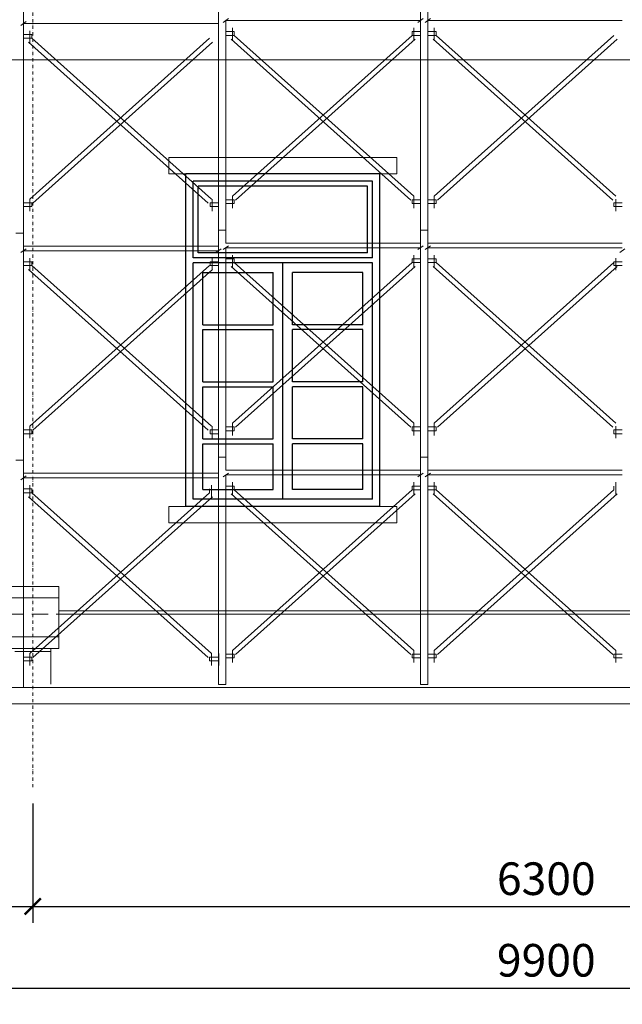
# Model space of a CAD drawing. Extents: x 299804 to 1156399, y 390250 to 610407.
# Drawn here: x 913611 to 917307, y 396463 to 402502 of the extents above; entities that cross this region are included whole.
import ezdxf

# ---------------------------------------------------------------- set-up
doc = ezdxf.new("R2010")
doc.units = 0
doc.header["$LTSCALE"] = 800
doc.header["$MEASUREMENT"] = 0
for name, pattern in [('DASHDOT', [1, 0.5, -0.25, 0, -0.25]), ('DASHED2', [0.375, 0.25, -0.125]), ('HIDDEN', [0.375, 0.25, -0.125])]:
    doc.linetypes.add(name, pattern=pattern)
doc.layers.get('0').update_dxf_attribs({"linetype": 'CONTINUOUS', "lineweight": 20})
doc.layers.get('DEFPOINTS').update_dxf_attribs({"linetype": 'CONTINUOUS', "lineweight": 13})
for name, color, linetype, lineweight in [('dim-adcc', 10, 'CONTINUOUS', 15), ('khuat-adcc', 8, 'CONTINUOUS', 9), ('khung bv-adcc', 9, 'CONTINUOUS', 20), ('thay-adcc', 142, 'CONTINUOUS', 15), ('truc-adcc', 8, 'DASHDOT', 9)]:
    doc.layers.add(name, color=color, linetype=linetype, lineweight=lineweight)
doc.layers.add('NET THAY', color=142, linetype='CONTINUOUS')
doc.layers.add('THAY1', color=9, linetype='CONTINUOUS')
doc.styles.add('VNSHX', font='vnshxh.shx', dxfattribs={"width": 0.8})
doc.dimstyles.new('100-adcc', dxfattribs={"dimtxt": 200, "dimasz": 100, "dimexe": 100, "dimexo": 100, "dimgap": 70, "dimtad": 1, "dimdec": 0, "dimzin": 0, "dimdsep": 46, "dimtxsty": 'VNSHX', "dimblk": 'ARCHTICK', "dimcen": 0, "dimdle": 100, "dimclrd": 256, "dimclre": 9, "dimclrt": 4, "dimadec": 0, "dimazin": 0, "dimtfac": 1, "dimtdec": 0, "dimtmove": 2, "dimatfit": 3, "dimfxl": 0, "dimtolj": 1, "dimtzin": 0, "dimarcsym": 0})

# ---------------------------------------------------------------- blocks, each defined once
blk = doc.blocks.new('_ARCHTICK')
at = {"color": 0, "linetype": 'ByBlock', "const_width": 0.15}
blk.add_lwpolyline([(-0.5, -0.5), (0.5, 0.5)], dxfattribs=at)
blk = doc.blocks.new('*D173')
at = {"layer": 'DEFPOINTS', "color": 0, "ltscale": 2}
for p in [(911890.8, 397793.5), (921790.8, 397330.8), (921790.8, 396562.6)]:
    blk.add_point(p, dxfattribs=at)
at = {"layer": 'dim-adcc', "color": 9, "lineweight": -2, "ltscale": 2}
for p, q in [((911890.8, 397693.5), (911890.8, 396462.6)), ((921790.8, 397230.8), (921790.8, 396462.6))]:
    blk.add_line(p, q, dxfattribs=at)
at = {"layer": 'dim-adcc', "lineweight": -2, "ltscale": 2}
blk.add_line((911790.8, 396562.6), (921890.8, 396562.6), dxfattribs=at)
at = {"layer": 'dim-adcc', "lineweight": -2, "ltscale": 2, "xscale": 100, "yscale": 100, "zscale": 100, "rotation": 180}
blk.add_blockref('_ARCHTICK', (911890.8, 396562.6), dxfattribs=at)
at = {"layer": 'dim-adcc', "lineweight": -2, "ltscale": 2, "xscale": 100, "yscale": 100, "zscale": 100}
blk.add_blockref('_ARCHTICK', (921790.8, 396562.6), dxfattribs=at)
at = {"layer": 'dim-adcc', "color": 4, "ltscale": 2, "insert": (916840.8, 396732.6), "char_height": 200, "attachment_point": 5, "style": 'VNSHX'}
blk.add_mtext('\\A1;9900', dxfattribs=at)
blk = doc.blocks.new('*D174')
at = {"layer": 'DEFPOINTS', "color": 0, "ltscale": 2}
for p in [(913690.8, 397793.5), (919990.8, 397793.5), (919990.8, 397063.1)]:
    blk.add_point(p, dxfattribs=at)
at = {"layer": 'dim-adcc', "color": 9, "lineweight": -2, "ltscale": 2}
for p, q in [((913690.8, 397693.5), (913690.8, 396963.1)), ((919990.8, 397693.5), (919990.8, 396963.1))]:
    blk.add_line(p, q, dxfattribs=at)
at = {"layer": 'dim-adcc', "lineweight": -2, "ltscale": 2}
blk.add_line((913590.8, 397063.1), (920090.8, 397063.1), dxfattribs=at)
at = {"layer": 'dim-adcc', "lineweight": -2, "ltscale": 2, "xscale": 100, "yscale": 100, "zscale": 100, "rotation": 180}
blk.add_blockref('_ARCHTICK', (913690.8, 397063.1), dxfattribs=at)
at = {"layer": 'dim-adcc', "lineweight": -2, "ltscale": 2, "xscale": 100, "yscale": 100, "zscale": 100}
blk.add_blockref('_ARCHTICK', (919990.8, 397063.1), dxfattribs=at)
at = {"layer": 'dim-adcc', "color": 4, "ltscale": 2, "insert": (916840.8, 397233.1), "char_height": 200, "attachment_point": 5, "style": 'VNSHX'}
blk.add_mtext('\\A1;6300', dxfattribs=at)
blk = doc.blocks.new('*D175')
at = {"layer": 'DEFPOINTS', "color": 0, "ltscale": 2}
for p in [(911890.8, 397793.5), (913690.8, 397793.5), (913690.8, 397063.1)]:
    blk.add_point(p, dxfattribs=at)
at = {"layer": 'dim-adcc', "color": 9, "lineweight": -2, "ltscale": 2}
for p, q in [((911890.8, 397693.5), (911890.8, 396963.1)), ((913690.8, 397693.5), (913690.8, 396963.1))]:
    blk.add_line(p, q, dxfattribs=at)
at = {"layer": 'dim-adcc', "lineweight": -2, "ltscale": 2}
blk.add_line((911790.8, 397063.1), (913790.8, 397063.1), dxfattribs=at)
at = {"layer": 'dim-adcc', "lineweight": -2, "ltscale": 2, "xscale": 100, "yscale": 100, "zscale": 100, "rotation": 180}
blk.add_blockref('_ARCHTICK', (911890.8, 397063.1), dxfattribs=at)
at = {"layer": 'dim-adcc', "lineweight": -2, "ltscale": 2, "xscale": 100, "yscale": 100, "zscale": 100}
blk.add_blockref('_ARCHTICK', (913690.8, 397063.1), dxfattribs=at)
at = {"layer": 'dim-adcc', "color": 4, "ltscale": 2, "insert": (912790.8, 397233.1), "char_height": 200, "attachment_point": 5, "style": 'VNSHX'}
blk.add_mtext('\\A1;1800', dxfattribs=at)

msp = doc.modelspace()

# ---------------------------------------------------------------- linework, layer by layer
at = {"color": 1, "ltscale": 14}
for p, q in [((913633.5, 401192.7, 45.2), (913633.5, 402586.2, 45.2)), ((914830.4, 402604.4, 45.2), (914830.4, 401210.9, 45.2)), ((916068.7, 402604.4, 45.2), (916068.7, 401210.9, 45.2)), ((916114.1, 401210.9, 45.2), (916114.1, 402604.4, 45.2)), ((914859.7, 402484.8, 45.2), (914892, 402508.1, 45.2)), ((914875.9, 402496.5, 45.2), (915097.4, 402496.5, 45.2)), ((914875.9, 401396.1, 45.2), (914875.9, 402496.5, 45.2)), ((915080.2, 402496.5, 45.2), (916068.7, 402496.5, 45.2)), ((916052.6, 402484.8, 45.2), (916084.8, 402508.1, 45.2)), ((916068.7, 402496.5, 45.2), (916068.7, 401540.4, 45.2)), ((916098, 402484.8, 45.2), (916130.3, 402508.1, 45.2)), ((916114.1, 402496.5, 45.2), (916335.7, 402496.5, 45.2)), ((916114.1, 401396.1, 45.2), (916114.1, 402496.5, 45.2)), ((916318.5, 402496.5, 45.2), (917307, 402496.5, 45.2)), ((913617.4, 402466.6, 45.2), (913649.6, 402489.9, 45.2)), ((913633.5, 402478.2, 45.2), (913855, 402478.2, 45.2)), ((913633.5, 401377.8, 45.2), (913633.5, 402478.2, 45.2)), ((913837.8, 402478.2, 45.2), (914826.4, 402478.2, 45.2)), ((914915.6, 402451, 45.2), (914915.6, 402377.2, 45.2)), ((916028.9, 402451, 45.2), (916028.9, 402377.2, 45.2)), ((916153.9, 402451, 45.2), (916153.9, 402377.2, 45.2)), ((913633.5, 402410.1, 45.2), (913684.6, 402410.1, 45.2)), ((913684.6, 402387.4, 45.2), (913633.5, 402387.4, 45.2)), ((913673.3, 402432.8, 45.2), (913673.3, 402359, 45.2)), ((913684.6, 402410.1, 45.2), (913684.6, 402387.4, 45.2)), ((914875.9, 402428.3, 45.2), (914927, 402428.3, 45.2)), ((914927, 402405.6, 45.2), (914875.9, 402405.6, 45.2)), ((914927, 402428.3, 45.2), (914927, 402405.6, 45.2)), ((916068.7, 402428.3, 45.2), (916017.6, 402428.3, 45.2)), ((916017.6, 402428.3, 45.2), (916017.6, 402405.6, 45.2)), ((916017.6, 402405.6, 45.2), (916068.7, 402405.6, 45.2)), ((916114.1, 402428.3, 45.2), (916165.3, 402428.3, 45.2)), ((916165.3, 402405.6, 45.2), (916114.1, 402405.6, 45.2)), ((916165.3, 402428.3, 45.2), (916165.3, 402405.6, 45.2)), ((914875.9, 401210.9, 45.2), (914875.9, 402269.3, 45.2)), ((916068.7, 402254.5, 45.2), (916068.7, 401210.9, 45.2)), ((916114.1, 401210.9, 45.2), (916114.1, 402269.3, 45.2)), ((913633.5, 401192.7, 45.2), (913633.5, 402251, 45.2)), ((914915.6, 401419.6, 45.2), (914915.6, 401345.8, 45.2)), ((916028.9, 401419.6, 45.2), (916028.9, 401345.8, 45.2)), ((916153.9, 401419.6, 45.2), (916153.9, 401345.8, 45.2)), ((913633.5, 401378.7, 45.2), (913684.6, 401378.7, 45.2)), ((913684.6, 401356, 45.2), (913633.5, 401356, 45.2)), ((913673.3, 401401.4, 45.2), (913673.3, 401327.6, 45.2)), ((913684.6, 401378.7, 45.2), (913684.6, 401356, 45.2)), ((914830.4, 401378.7, 45.2), (914779.3, 401378.7, 45.2)), ((914779.3, 401378.7, 45.2), (914779.3, 401356, 45.2)), ((914779.3, 401356, 45.2), (914830.4, 401356, 45.2)), ((914790.6, 401401.4, 45.2), (914790.6, 401327.6, 45.2)), ((914875.9, 401396.9, 45.2), (914927, 401396.9, 45.2)), ((914927, 401374.2, 45.2), (914875.9, 401374.2, 45.2)), ((914927, 401396.9, 45.2), (914927, 401374.2, 45.2)), ((916068.7, 401396.9, 45.2), (916017.6, 401396.9, 45.2)), ((916017.6, 401396.9, 45.2), (916017.6, 401374.2, 45.2)), ((916017.6, 401374.2, 45.2), (916068.7, 401374.2, 45.2)), ((916114.1, 401396.9, 45.2), (916165.3, 401396.9, 45.2)), ((916165.3, 401374.2, 45.2), (916114.1, 401374.2, 45.2)), ((916165.3, 401396.9, 45.2), (916165.3, 401374.2, 45.2)), ((917307.1, 401378.7, 45.2), (917256, 401378.7, 45.2)), ((917256, 401378.7, 45.2), (917256, 401356, 45.2)), ((917256, 401356, 45.2), (917307.1, 401356, 45.2)), ((917267.4, 401401.4, 45.2), (917267.4, 401327.6, 45.2)), ((913633.5, 401192.7, 45.2), (913588.1, 401192.7, 45.2)), ((913633.5, 401192.7, 45.2), (913588.1, 401192.7, 45.2)), ((913588.1, 401192.7, 45.2), (913633.5, 401192.7, 45.2)), ((913633.5, 401113.2, 45.2), (913633.5, 401192.7, 45.2)), ((913633.5, 399799.3, 45.2), (913633.5, 401192.7, 45.2)), ((914875.9, 401210.9, 45.2), (914830.4, 401210.9, 45.2)), ((914830.4, 401210.9, 45.2), (914830.4, 399817.5, 45.2)), ((914830.4, 401210.9, 45.2), (914875.9, 401210.9, 45.2)), ((914830.4, 401192.7, 45.2), (914830.4, 401113.2, 45.2)), ((914875.9, 401131.4, 45.2), (914875.9, 401210.9, 45.2)), ((916114.1, 401210.9, 45.2), (916068.7, 401210.9, 45.2)), ((916068.7, 401210.9, 45.2), (916068.7, 401131.4, 45.2)), ((916068.7, 401210.9, 45.2), (916068.7, 399817.5, 45.2)), ((916114.1, 401210.9, 45.2), (916068.7, 401210.9, 45.2)), ((916068.7, 401210.9, 45.2), (916114.1, 401210.9, 45.2)), ((916114.1, 401131.4, 45.2), (916114.1, 401210.9, 45.2)), ((916114.1, 399817.5, 45.2), (916114.1, 401210.9, 45.2)), ((914826.4, 401113.2, 45.2), (913633.5, 401113.2, 45.2)), ((914859.7, 401091.4, 45.2), (914892, 401114.6, 45.2)), ((916068.7, 401131.4, 45.2), (914875.9, 401131.4, 45.2)), ((916052.6, 401091.4, 45.2), (916084.8, 401114.6, 45.2)), ((916098, 401091.4, 45.2), (916130.3, 401114.6, 45.2)), ((917307, 401131.4, 45.2), (916114.1, 401131.4, 45.2)), ((913617.4, 401073.1, 45.2), (913649.6, 401096.4, 45.2)), ((913633.5, 401084.8, 45.2), (913855, 401084.8, 45.2)), ((913633.5, 399984.4, 45.2), (913633.5, 401084.8, 45.2)), ((913837.8, 401084.8, 45.2), (914826.4, 401084.8, 45.2)), ((914814.3, 401073.1, 45.2), (914846.5, 401096.4, 45.2)), ((914830.4, 401084.8, 45.2), (914830.4, 400128.7, 45.2)), ((914875.9, 401103, 45.2), (915097.4, 401103, 45.2)), ((914875.9, 400002.6, 45.2), (914875.9, 401103, 45.2)), ((914915.6, 401057.6, 45.2), (914915.6, 400983.7, 45.2)), ((915080.2, 401103, 45.2), (916068.7, 401103, 45.2)), ((916028.9, 401057.6, 45.2), (916028.9, 400983.7, 45.2)), ((916068.7, 401103, 45.2), (916068.7, 400146.9, 45.2)), ((916114.1, 401103, 45.2), (916335.7, 401103, 45.2)), ((916114.1, 400002.6, 45.2), (916114.1, 401103, 45.2)), ((916153.9, 401057.6, 45.2), (916153.9, 400983.7, 45.2)), ((916318.5, 401103, 45.2), (917307, 401103, 45.2)), ((917291, 401073.1, 45.2), (917323.2, 401096.4, 45.2)), ((913633.5, 401016.6, 45.2), (913684.6, 401016.6, 45.2)), ((913684.6, 400993.9, 45.2), (913633.5, 400993.9, 45.2)), ((913673.3, 401039.3, 45.2), (913673.3, 400965.5, 45.2)), ((913684.6, 401016.6, 45.2), (913684.6, 400993.9, 45.2)), ((914830.4, 401016.6, 45.2), (914779.3, 401016.6, 45.2)), ((914779.3, 401016.6, 45.2), (914779.3, 400993.9, 45.2)), ((914779.3, 400993.9, 45.2), (914830.4, 400993.9, 45.2)), ((914790.6, 401039.3, 45.2), (914790.6, 400965.5, 45.2)), ((914875.9, 401034.8, 45.2), (914927, 401034.8, 45.2)), ((914927, 401012.1, 45.2), (914875.9, 401012.1, 45.2)), ((914927, 401034.8, 45.2), (914927, 401012.1, 45.2)), ((916068.7, 401034.8, 45.2), (916017.6, 401034.8, 45.2)), ((916017.6, 401034.8, 45.2), (916017.6, 401012.1, 45.2)), ((916017.6, 401012.1, 45.2), (916068.7, 401012.1, 45.2)), ((916114.1, 401034.8, 45.2), (916165.3, 401034.8, 45.2)), ((916165.3, 401012.1, 45.2), (916114.1, 401012.1, 45.2)), ((916165.3, 401034.8, 45.2), (916165.3, 401012.1, 45.2)), ((917307.1, 401016.6, 45.2), (917256, 401016.6, 45.2)), ((917256, 401016.6, 45.2), (917256, 400993.9, 45.2)), ((917256, 400993.9, 45.2), (917307.1, 400993.9, 45.2)), ((917267.4, 401039.3, 45.2), (917267.4, 400965.5, 45.2)), ((914875.9, 399817.5, 45.2), (914875.9, 400875.8, 45.2)), ((916114.1, 399817.5, 45.2), (916114.1, 400875.8, 45.2)), ((913633.5, 399799.3, 45.2), (913633.5, 400857.6, 45.2)), ((916068.7, 400861.1, 45.2), (916068.7, 399817.5, 45.2)), ((914915.6, 400026.2, 45.2), (914915.6, 399952.3, 45.2)), ((916028.9, 400026.2, 45.2), (916028.9, 399952.3, 45.2)), ((916153.9, 400026.2, 45.2), (916153.9, 399952.3, 45.2)), ((913633.5, 399985.2, 45.2), (913684.6, 399985.2, 45.2)), ((913684.6, 399962.5, 45.2), (913633.5, 399962.5, 45.2)), ((913673.3, 400008, 45.2), (913673.3, 399934.1, 45.2)), ((913684.6, 399985.2, 45.2), (913684.6, 399962.5, 45.2)), ((914830.4, 399985.2, 45.2), (914779.3, 399985.2, 45.2)), ((914779.3, 399985.2, 45.2), (914779.3, 399962.5, 45.2)), ((914779.3, 399962.5, 45.2), (914830.4, 399962.5, 45.2)), ((914790.6, 400008, 45.2), (914790.6, 399934.1, 45.2)), ((914875.9, 400003.5, 45.2), (914927, 400003.5, 45.2)), ((914927, 399980.7, 45.2), (914875.9, 399980.7, 45.2)), ((914927, 400003.5, 45.2), (914927, 399980.7, 45.2)), ((916068.7, 400003.5, 45.2), (916017.6, 400003.5, 45.2)), ((916017.6, 400003.5, 45.2), (916017.6, 399980.7, 45.2)), ((916017.6, 399980.7, 45.2), (916068.7, 399980.7, 45.2)), ((916114.1, 400003.5, 45.2), (916165.3, 400003.5, 45.2)), ((916165.3, 399980.7, 45.2), (916114.1, 399980.7, 45.2)), ((916165.3, 400003.5, 45.2), (916165.3, 399980.7, 45.2)), ((917307.1, 399985.2, 45.2), (917256, 399985.2, 45.2)), ((917256, 399985.2, 45.2), (917256, 399962.5, 45.2)), ((917256, 399962.5, 45.2), (917307.1, 399962.5, 45.2)), ((917267.4, 400008, 45.2), (917267.4, 399934.1, 45.2)), ((913633.5, 399799.3, 45.2), (913588.1, 399799.3, 45.2)), ((913633.5, 399799.3, 45.2), (913588.1, 399799.3, 45.2)), ((913588.1, 399799.3, 45.2), (913633.5, 399799.3, 45.2)), ((913633.5, 399719.7, 45.2), (913633.5, 399799.3, 45.2)), ((913633.5, 398405.8, 45.2), (913633.5, 399799.3, 45.2)), ((914875.9, 399817.5, 45.2), (914830.4, 399817.5, 45.2)), ((914830.4, 399817.5, 45.2), (914830.4, 398424, 45.2)), ((914830.4, 399817.5, 45.2), (914875.9, 399817.5, 45.2)), ((914875.9, 399738, 45.2), (914875.9, 399817.5, 45.2)), ((916114.1, 399817.5, 45.2), (916068.7, 399817.5, 45.2)), ((916068.7, 399817.5, 45.2), (916068.7, 399738, 45.2)), ((916068.7, 399817.5, 45.2), (916068.7, 398424, 45.2)), ((916114.1, 399817.5, 45.2), (916068.7, 399817.5, 45.2)), ((916068.7, 399817.5, 45.2), (916114.1, 399817.5, 45.2)), ((916114.1, 399738, 45.2), (916114.1, 399817.5, 45.2)), ((916114.1, 398424, 45.2), (916114.1, 399817.5, 45.2)), ((914826.4, 399719.7, 45.2), (913633.5, 399719.7, 45.2)), ((914859.7, 399697.9, 45.2), (914892, 399721.2, 45.2)), ((916068.7, 399738, 45.2), (914875.9, 399738, 45.2)), ((916052.6, 399697.9, 45.2), (916084.8, 399721.2, 45.2)), ((916098, 399697.9, 45.2), (916130.3, 399721.2, 45.2)), ((917307, 399738, 45.2), (916114.1, 399738, 45.2)), ((913617.4, 399679.7, 45.2), (913649.6, 399703, 45.2)), ((913633.5, 399691.3, 45.2), (913855, 399691.3, 45.2)), ((913633.5, 398590.9, 45.2), (913633.5, 399691.3, 45.2)), ((913837.8, 399691.3, 45.2), (914826.4, 399691.3, 45.2)), ((914875.9, 399709.5, 45.2), (915097.4, 399709.5, 45.2)), ((914875.9, 398609.1, 45.2), (914875.9, 399709.5, 45.2)), ((914915.6, 399664.1, 45.2), (914915.6, 399590.3, 45.2)), ((915080.2, 399709.5, 45.2), (916068.7, 399709.5, 45.2)), ((916028.9, 399664.1, 45.2), (916028.9, 399590.3, 45.2)), ((916068.7, 399709.5, 45.2), (916068.7, 398753.5, 45.2)), ((916114.1, 399709.5, 45.2), (916335.7, 399709.5, 45.2)), ((916114.1, 398609.1, 45.2), (916114.1, 399709.5, 45.2)), ((916153.9, 399664.1, 45.2), (916153.9, 399590.3, 45.2)), ((916318.5, 399709.5, 45.2), (917307, 399709.5, 45.2)), ((917267.2, 399664.1, 45.2), (917267.2, 399590.3, 45.2)), ((913633.5, 399623.2, 45.2), (913684.6, 399623.2, 45.2)), ((913684.6, 399600.4, 45.2), (913633.5, 399600.4, 45.2)), ((913673.3, 399645.9, 45.2), (913673.3, 399572, 45.2)), ((913684.6, 399623.2, 45.2), (913684.6, 399600.4, 45.2)), ((914775.2, 399623.2, 45.2), (914775.2, 399600.4, 45.2)), ((914786.6, 399645.9, 45.2), (914786.6, 399572, 45.2)), ((914875.9, 399641.4, 45.2), (914927, 399641.4, 45.2)), ((914927, 399618.7, 45.2), (914875.9, 399618.7, 45.2)), ((914927, 399641.4, 45.2), (914927, 399618.7, 45.2)), ((916068.7, 399641.4, 45.2), (916017.6, 399641.4, 45.2)), ((916017.6, 399641.4, 45.2), (916017.6, 399618.7, 45.2)), ((916017.6, 399618.7, 45.2), (916068.7, 399618.7, 45.2)), ((916114.1, 399641.4, 45.2), (916165.3, 399641.4, 45.2)), ((916165.3, 399618.7, 45.2), (916114.1, 399618.7, 45.2)), ((916165.3, 399641.4, 45.2), (916165.3, 399618.7, 45.2)), ((917255.9, 399641.4, 45.2), (917255.9, 399618.7, 45.2)), ((914875.9, 398424, 45.2), (914875.9, 399482.3, 45.2)), ((916114.1, 398424, 45.2), (916114.1, 399482.3, 45.2)), ((913633.5, 398405.8, 45.2), (913633.5, 399464.1, 45.2)), ((916068.7, 399467.6, 45.2), (916068.7, 398424, 45.2)), ((914915.6, 398632.7, 45.2), (914915.6, 398558.9, 45.2)), ((916028.9, 398632.7, 45.2), (916028.9, 398558.9, 45.2)), ((916153.9, 398632.7, 45.2), (916153.9, 398558.9, 45.2)), ((917267.2, 398632.7, 45.2), (917267.2, 398558.9, 45.2)), ((913633.5, 398591.8, 45.2), (913684.6, 398591.8, 45.2)), ((913684.6, 398569.1, 45.2), (913633.5, 398569.1, 45.2)), ((913673.3, 398614.5, 45.2), (913673.3, 398540.7, 45.2)), ((913684.6, 398591.8, 45.2), (913684.6, 398569.1, 45.2)), ((914826.4, 398591.8, 45.2), (914775.2, 398591.8, 45.2)), ((914775.2, 398591.8, 45.2), (914775.2, 398569.1, 45.2)), ((914775.2, 398569.1, 45.2), (914826.4, 398569.1, 45.2)), ((914786.6, 398614.5, 45.2), (914786.6, 398540.7, 45.2)), ((914832, 398614.5, 45.2), (914832, 398540.7, 45.2)), ((914875.9, 398610, 45.2), (914927, 398610, 45.2)), ((914927, 398587.3, 45.2), (914875.9, 398587.3, 45.2)), ((914927, 398610, 45.2), (914927, 398587.3, 45.2)), ((916068.7, 398610, 45.2), (916017.6, 398610, 45.2)), ((916017.6, 398610, 45.2), (916017.6, 398587.3, 45.2)), ((916017.6, 398587.3, 45.2), (916068.7, 398587.3, 45.2)), ((916114.1, 398610, 45.2), (916165.3, 398610, 45.2)), ((916165.3, 398587.3, 45.2), (916114.1, 398587.3, 45.2)), ((916165.3, 398610, 45.2), (916165.3, 398587.3, 45.2)), ((917307, 398610, 45.2), (917255.9, 398610, 45.2)), ((917255.9, 398610, 45.2), (917255.9, 398587.3, 45.2)), ((917255.9, 398587.3, 45.2), (917307, 398587.3, 45.2)), ((913588.1, 398405.8, 45.2), (913633.5, 398405.8, 45.2)), ((914830.4, 398424, 45.2), (914875.9, 398424, 45.2)), ((916068.7, 398424, 45.2), (916114.1, 398424, 45.2))]:
    msp.add_line(p, q, dxfattribs=at)
at = {"layer": 'khuat-adcc', "linetype": 'HIDDEN'}
msp.add_line((924135.1, 402255.8, 45.2), (909450.5, 402255.8, 45.2), dxfattribs=at)
at = {"layer": 'khuat-adcc', "linetype": 'DASHED2', "ltscale": 0.5}
msp.add_line((924135.1, 398855.8, 45.2), (909450.5, 398855.8, 45.2), dxfattribs=at)
at = {"layer": 'khung bv-adcc'}
msp.add_line((924500.7, 398305.8), (908155.4, 398305.8), dxfattribs=at)
at = {"layer": 'NET THAY'}
for p, q in [((914629.9, 399515.8, 45.2), (914629.9, 401555.8, 45.2)), ((915819.9, 401555.8, 45.2), (914629.9, 401555.8, 45.2)), ((915819.9, 399515.8, 45.2), (915819.9, 401555.8, 45.2)), ((914674.9, 401040.8, 45.2), (914674.9, 401510.8, 45.2)), ((914674.9, 401040.8, 45.2), (914674.9, 401510.8, 45.2)), ((915774.9, 401510.8, 45.2), (914674.9, 401510.8, 45.2)), ((914704.9, 401070.8, 45.2), (914704.9, 401480.8, 45.2)), ((915744.9, 401480.8, 45.2), (914704.9, 401480.8, 45.2)), ((915744.9, 401070.8, 45.2), (915744.9, 401480.8, 45.2)), ((915774.9, 401040.8, 45.2), (915774.9, 401510.8, 45.2)), ((915744.9, 401070.8, 45.2), (914704.9, 401070.8, 45.2)), ((915774.9, 401040.8, 45.2), (914674.9, 401040.8, 45.2)), ((914674.9, 399560.8, 45.2), (914674.9, 401010.8, 45.2)), ((915774.9, 401010.8, 45.2), (914674.9, 401010.8, 45.2)), ((914674.9, 399560.8, 45.2), (914674.9, 401010.8, 45.2)), ((915224.9, 399560.8, 45.2), (915224.9, 401010.8, 45.2)), ((915774.9, 399560.8, 45.2), (915774.9, 401010.8, 45.2)), ((914734.9, 400630.8, 45.2), (914734.9, 400950.8, 45.2)), ((914734.9, 400950.8, 45.2), (915164.9, 400950.8, 45.2)), ((915164.9, 400630.8, 45.2), (915164.9, 400950.8, 45.2)), ((915284.9, 400630.8, 45.2), (915284.9, 400950.8, 45.2)), ((915714.9, 400950.8, 45.2), (915284.9, 400950.8, 45.2)), ((915714.9, 400630.8, 45.2), (915714.9, 400950.8, 45.2)), ((914734.9, 400630.8, 45.2), (915164.9, 400630.8, 45.2)), ((915714.9, 400630.8, 45.2), (915284.9, 400630.8, 45.2)), ((914734.9, 400280.8, 45.2), (914734.9, 400600.8, 45.2)), ((914734.9, 400600.8, 45.2), (915164.9, 400600.8, 45.2)), ((915164.9, 400280.8, 45.2), (915164.9, 400600.8, 45.2)), ((915284.9, 400280.8, 45.2), (915284.9, 400600.8, 45.2)), ((915714.9, 400600.8, 45.2), (915284.9, 400600.8, 45.2)), ((915714.9, 400280.8, 45.2), (915714.9, 400600.8, 45.2)), ((914734.9, 400280.8, 45.2), (915164.9, 400280.8, 45.2)), ((915714.9, 400280.8, 45.2), (915284.9, 400280.8, 45.2)), ((914734.9, 399930.8, 45.2), (914734.9, 400250.8, 45.2)), ((914734.9, 400250.8, 45.2), (915164.9, 400250.8, 45.2)), ((915164.9, 399930.8, 45.2), (915164.9, 400250.8, 45.2)), ((915284.9, 399930.8, 45.2), (915284.9, 400250.8, 45.2)), ((915714.9, 400250.8, 45.2), (915284.9, 400250.8, 45.2)), ((915714.9, 399930.8, 45.2), (915714.9, 400250.8, 45.2)), ((914734.9, 399930.8, 45.2), (915164.9, 399930.8, 45.2)), ((914734.9, 399620.8, 45.2), (914734.9, 399900.8, 45.2)), ((914734.9, 399900.8, 45.2), (915164.9, 399900.8, 45.2)), ((915164.9, 399620.8, 45.2), (915164.9, 399900.8, 45.2)), ((915714.9, 399930.8, 45.2), (915284.9, 399930.8, 45.2)), ((915284.9, 399620.8, 45.2), (915284.9, 399900.8, 45.2)), ((915714.9, 399900.8, 45.2), (915284.9, 399900.8, 45.2)), ((915714.9, 399620.8, 45.2), (915714.9, 399900.8, 45.2)), ((914734.9, 399620.8, 45.2), (915164.9, 399620.8, 45.2)), ((915714.9, 399620.8, 45.2), (915284.9, 399620.8, 45.2)), ((915774.9, 399560.8, 45.2), (914674.9, 399560.8, 45.2)), ((915819.9, 399515.8, 45.2), (914629.9, 399515.8, 45.2))]:
    msp.add_line(p, q, dxfattribs=at)
at = {"layer": 'thay-adcc'}
for p, q in [((911180.8, 402255.8, 45.2), (916840.8, 402255.8, 45.2)), ((922500.8, 402255.8, 45.2), (916840.8, 402255.8, 45.2)), ((913850.8, 399025.8, 45.2), (913530.8, 399025.8, 45.2)), ((913580.8, 399025.8, 45.2), (913800.8, 399025.8, 45.2)), ((913850.8, 399025.8, 45.2), (913850.8, 398955.8, 45.2)), ((913850.8, 398715.8, 45.2), (913850.8, 399025.8, 45.2)), ((913850.8, 398955.8, 45.2), (913530.8, 398955.8, 45.2)), ((913850.8, 398855.8, 45.2), (916840.8, 398855.8, 45.2)), ((921900.8, 398855.8, 45.2), (916840.8, 398855.8, 45.2)), ((913850.8, 398715.8, 45.2), (913530.8, 398715.8, 45.2)), ((913850.8, 398715.8, 45.2), (913850.8, 398645.8, 45.2)), ((913850.8, 398645.8, 45.2), (913530.8, 398645.8, 45.2)), ((913800.8, 398645.8, 45.2), (913800.8, 398425.8, 45.2)), ((913800.8, 398625.8, 45.2), (913580.8, 398625.8, 45.2)), ((908155.4, 398405.8, 45.2), (924500.7, 398405.8, 45.2))]:
    msp.add_line(p, q, dxfattribs=at)
at = {"layer": 'thay-adcc', "elevation": 45.2}
for points in [[(914524.9, 401555.8), (915924.9, 401555.8), (915924.9, 401655.8), (914524.9, 401655.8)], [(914524.9, 399415.8), (915924.9, 399415.8), (915924.9, 399515.8), (914524.9, 399515.8)]]:
    msp.add_lwpolyline(points, close=True, dxfattribs=at)
for points in [[(916840.8, 398875.8), (913850.8, 398875.8)], [(916840.8, 398875.8), (921900.8, 398875.8)]]:
    msp.add_lwpolyline(points, dxfattribs=at)
at = {"layer": 'THAY1', "color": 1}
for p, q in [((914775.2, 402387.4, 45.2), (913673.3, 401401.4, 45.2)), ((913684.6, 402387.4, 45.2), (914786.6, 401401.4, 45.2)), ((914908, 402381.1, 45.2), (916009.9, 401395.2, 45.2)), ((916017.6, 402405.6, 45.2), (914915.6, 401419.6, 45.2)), ((914927, 402405.6, 45.2), (916028.9, 401419.6, 45.2)), ((916036.6, 402381.1, 45.2), (914934.6, 401395.2, 45.2)), ((916146.3, 402381.1, 45.2), (917248.2, 401395.2, 45.2)), ((917255.9, 402405.6, 45.2), (916153.9, 401419.6, 45.2)), ((916165.3, 402405.6, 45.2), (917267.2, 401419.6, 45.2)), ((917274.9, 402381.1, 45.2), (916172.9, 401395.2, 45.2)), ((913665.6, 402362.9, 45.2), (914767.6, 401377, 45.2)), ((914794.2, 402362.9, 45.2), (913692.3, 401377, 45.2)), ((914775.2, 400993.9, 45.2), (913673.3, 400008, 45.2)), ((913684.6, 400993.9, 45.2), (914786.6, 400008, 45.2)), ((914908, 400987.7, 45.2), (916009.9, 400001.7, 45.2)), ((916017.6, 401012.1, 45.2), (914915.6, 400026.2, 45.2)), ((914927, 401012.1, 45.2), (916028.9, 400026.2, 45.2)), ((916036.6, 400987.7, 45.2), (914934.6, 400001.7, 45.2)), ((916146.3, 400987.7, 45.2), (917248.2, 400001.7, 45.2)), ((917255.9, 401012.1, 45.2), (916153.9, 400026.2, 45.2)), ((916165.3, 401012.1, 45.2), (917267.2, 400026.2, 45.2)), ((917274.9, 400987.7, 45.2), (916172.9, 400001.7, 45.2)), ((913665.6, 400969.4, 45.2), (914767.6, 399983.5, 45.2)), ((914794.2, 400969.4, 45.2), (913692.3, 399983.5, 45.2)), ((914775.2, 399600.4, 45.2), (913673.3, 398614.5, 45.2)), ((913684.6, 399600.4, 45.2), (914786.6, 398614.5, 45.2)), ((916017.6, 399618.7, 45.2), (914915.6, 398632.7, 45.2)), ((914927, 399618.7, 45.2), (916028.9, 398632.7, 45.2)), ((917255.9, 399618.7, 45.2), (916153.9, 398632.7, 45.2)), ((916165.3, 399618.7, 45.2), (917267.2, 398632.7, 45.2)), ((913665.6, 399576, 45.2), (914767.6, 398590, 45.2)), ((914794.2, 399576, 45.2), (913692.3, 398590, 45.2)), ((914908, 399594.2, 45.2), (916009.9, 398608.3, 45.2)), ((916036.6, 399594.2, 45.2), (914934.6, 398608.3, 45.2)), ((916146.3, 399594.2, 45.2), (917248.2, 398608.3, 45.2)), ((917274.9, 399594.2, 45.2), (916172.9, 398608.3, 45.2))]:
    msp.add_line(p, q, dxfattribs=at)
at = {"layer": 'truc-adcc', "ltscale": 0.05}
msp.add_line((913690.8, 397793.5, 45.2), (913690.8, 405644.9, 45.2), dxfattribs=at)

# ---------------------------------------------------------------- dimensions: what is measured, and where the dimension line sits
at = {"layer": 'dim-adcc'}
for base, p1, p2, picture, middle in [((921790.8, 396562.6, 45.2), (911890.8, 397793.5, 45.2), (921790.8, 397330.8, 45.2), '*D173', (916840.8, 396732.6, 45.2)), ((913690.8, 397063.1, 45.2), (911890.8, 397793.5, 45.2), (913690.8, 397793.5, 45.2), '*D175', (912790.8, 397233.1, 45.2)), ((919990.8, 397063.1, 45.2), (913690.8, 397793.5, 45.2), (919990.8, 397793.5, 45.2), '*D174', (916840.8, 397233.1, 45.2))]:
    dim = msp.add_linear_dim(base=base, p1=p1, p2=p2, angle=180, dimstyle='100-adcc', dxfattribs=at)
    dim.commit()
    dim.dimension.update_dxf_attribs({"geometry": picture, "text_midpoint": middle})

doc.saveas('drawing.dxf')
